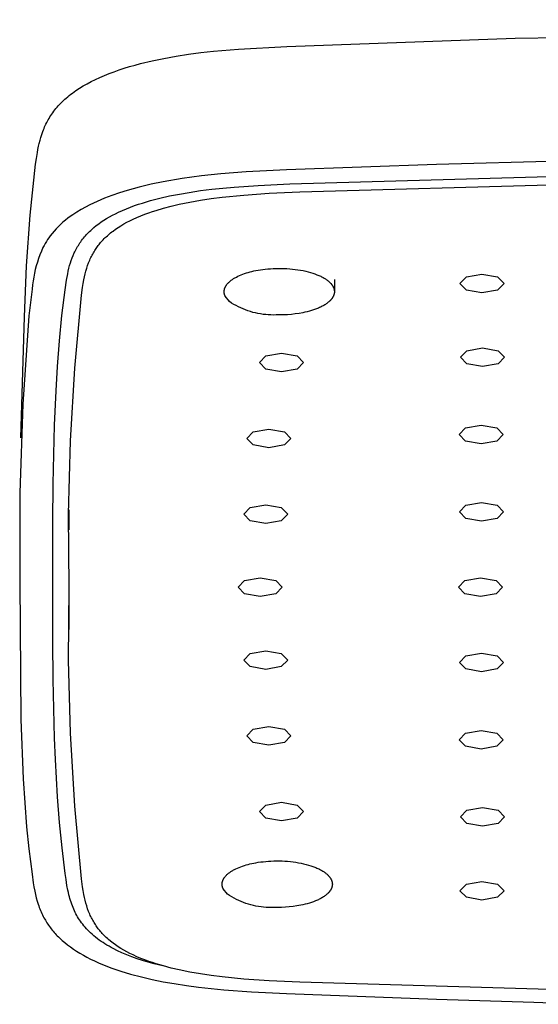
# Model space of a CAD drawing. Units: millimetres. Extents: x -689 to 433, y -1571 to 1616.
# Drawn here: x 160 to 198, y 1437 to 1508 of the extents above; entities that cross this region are included whole.
import ezdxf

# ---------------------------------------------------------------- set-up
doc = ezdxf.new("R2010")
doc.units = ezdxf.units.MM
doc.header["$MEASUREMENT"] = 0
doc.layers.add('Default', color=7, linetype='Continuous', true_color=0x000000)

msp = doc.modelspace()

# ---------------------------------------------------------------- linework, layer by layer
at = {"layer": 'Default', "color": 7, "true_color": 0xffffff}
for p, q in [((196.445, 1506.995), (285.756, 1508.346)), ((179.887, 1506.394), (196.443, 1506.995)), ((196.443, 1506.995), (196.445, 1506.995)), ((172.735, 1505.84), (173.643, 1505.959)), ((173.643, 1505.959), (174.555, 1506.061)), ((174.555, 1506.061), (176.373, 1506.216)), ((176.373, 1506.216), (179.887, 1506.394)), ((168.86, 1505.055), (169.265, 1505.163)), ((169.265, 1505.163), (170.097, 1505.363)), ((170.097, 1505.363), (170.957, 1505.542)), ((170.957, 1505.542), (171.838, 1505.701)), ((171.838, 1505.701), (172.735, 1505.84)), ((166.633, 1504.3), (166.977, 1504.438)), ((166.977, 1504.438), (167.333, 1504.572)), ((167.333, 1504.572), (167.7, 1504.7)), ((167.7, 1504.7), (168.077, 1504.824)), ((168.077, 1504.824), (168.464, 1504.942)), ((168.464, 1504.942), (168.86, 1505.055)), ((165.373, 1503.697), (165.669, 1503.854)), ((165.669, 1503.854), (165.978, 1504.008)), ((165.978, 1504.008), (166.299, 1504.156)), ((166.299, 1504.156), (166.633, 1504.3)), ((164.198, 1502.934), (164.315, 1503.022)), ((164.315, 1503.022), (164.436, 1503.11)), ((164.436, 1503.11), (164.56, 1503.197)), ((164.56, 1503.197), (164.818, 1503.368)), ((164.818, 1503.368), (165.089, 1503.535)), ((165.089, 1503.535), (165.373, 1503.697)), ((163.466, 1502.285), (163.561, 1502.381)), ((163.561, 1502.381), (163.659, 1502.475)), ((163.659, 1502.475), (163.76, 1502.568)), ((163.76, 1502.568), (163.865, 1502.661)), ((163.865, 1502.661), (163.973, 1502.753)), ((163.973, 1502.753), (164.084, 1502.844)), ((164.084, 1502.844), (164.198, 1502.934)), ((162.816, 1501.496), (162.887, 1501.597)), ((162.887, 1501.597), (162.96, 1501.698)), ((162.96, 1501.698), (163.037, 1501.797)), ((163.037, 1501.797), (163.117, 1501.896)), ((163.117, 1501.896), (163.199, 1501.995)), ((163.199, 1501.995), (163.285, 1502.092)), ((163.285, 1502.092), (163.374, 1502.189)), ((163.374, 1502.189), (163.466, 1502.285)), ((162.396, 1500.772), (162.448, 1500.877)), ((162.448, 1500.877), (162.503, 1500.981)), ((162.503, 1500.981), (162.56, 1501.085)), ((162.56, 1501.085), (162.62, 1501.189)), ((162.62, 1501.189), (162.682, 1501.292)), ((162.682, 1501.292), (162.748, 1501.394)), ((162.748, 1501.394), (162.816, 1501.496)), ((162.093, 1500.026), (162.169, 1500.241)), ((162.169, 1500.241), (162.21, 1500.348)), ((162.21, 1500.348), (162.253, 1500.454)), ((162.253, 1500.454), (162.298, 1500.561)), ((162.298, 1500.561), (162.346, 1500.667)), ((162.346, 1500.667), (162.396, 1500.772)), ((161.909, 1499.375), (161.964, 1499.593)), ((161.964, 1499.593), (162.025, 1499.81)), ((162.025, 1499.81), (162.093, 1500.026)), ((161.704, 1498.286), (161.775, 1498.721)), ((161.775, 1498.721), (161.815, 1498.939)), ((161.815, 1498.939), (161.859, 1499.158)), ((161.859, 1499.158), (161.909, 1499.375)), ((231.025, 1498.922), (190.74, 1497.85)), ((161.643, 1497.853), (161.704, 1498.286)), ((161.246, 1494.175), (161.643, 1497.853)), ((176.932, 1497.303), (175.097, 1497.164)), ((178.41, 1497.381), (176.932, 1497.303)), ((179.862, 1497.442), (178.41, 1497.381)), ((190.74, 1497.85), (179.862, 1497.442)), ((180.088, 1496.428), (232.912, 1497.935)), ((180.817, 1495.85), (233.617, 1497.359)), ((170.893, 1496.59), (170.018, 1496.409)), ((172.288, 1496.828), (170.893, 1496.59)), ((173.69, 1497.019), (172.288, 1496.828)), ((175.097, 1497.164), (173.69, 1497.019)), ((168.288, 1495.963), (167.731, 1495.792)), ((169.149, 1496.2), (168.288, 1495.963)), ((170.018, 1496.409), (169.149, 1496.2)), ((172.786, 1495.82), (173.603, 1495.942)), ((173.603, 1495.942), (174.422, 1496.046)), ((174.422, 1496.046), (175.242, 1496.134)), ((175.242, 1496.134), (176.065, 1496.207)), ((176.065, 1496.207), (177.804, 1496.323)), ((177.804, 1496.323), (180.088, 1496.428)), ((166.102, 1495.164), (165.575, 1494.917)), ((166.638, 1495.392), (166.102, 1495.164)), ((167.181, 1495.601), (166.638, 1495.392)), ((167.731, 1495.792), (167.181, 1495.601)), ((169.398, 1495.045), (169.974, 1495.216)), ((169.974, 1495.216), (170.67, 1495.398)), ((170.67, 1495.398), (171.371, 1495.558)), ((171.371, 1495.558), (172.077, 1495.698)), ((172.077, 1495.698), (172.786, 1495.82)), ((172.839, 1495.113), (173.613, 1495.249)), ((173.613, 1495.249), (174.395, 1495.367)), ((174.395, 1495.367), (175.18, 1495.468)), ((175.18, 1495.468), (176.755, 1495.625)), ((176.755, 1495.625), (178.582, 1495.749)), ((178.582, 1495.749), (180.817, 1495.85)), ((164.947, 1494.579), (164.642, 1494.393)), ((165.258, 1494.753), (164.947, 1494.579)), ((165.575, 1494.917), (165.258, 1494.753)), ((167.656, 1494.376), (167.944, 1494.507)), ((167.944, 1494.507), (168.236, 1494.63)), ((168.236, 1494.63), (168.53, 1494.746)), ((168.53, 1494.746), (168.828, 1494.855)), ((168.828, 1494.855), (169.112, 1494.952)), ((169.112, 1494.952), (169.398, 1495.045)), ((170.123, 1494.425), (170.387, 1494.51)), ((170.387, 1494.51), (170.919, 1494.668)), ((170.919, 1494.668), (171.492, 1494.819)), ((171.492, 1494.819), (172.069, 1494.955)), ((172.069, 1494.955), (172.839, 1495.113)), ((160.976, 1490.485), (161.246, 1494.175)), ((163.8, 1493.795), (163.628, 1493.65)), ((163.976, 1493.936), (163.8, 1493.795)), ((164.158, 1494.07), (163.976, 1493.936)), ((164.343, 1494.198), (164.158, 1494.07)), ((164.642, 1494.393), (164.343, 1494.198)), ((166.407, 1493.671), (166.596, 1493.796)), ((166.596, 1493.796), (166.789, 1493.916)), ((166.789, 1493.916), (167.001, 1494.039)), ((167.001, 1494.039), (167.216, 1494.157)), ((167.216, 1494.157), (167.435, 1494.269)), ((167.435, 1494.269), (167.656, 1494.376)), ((168.266, 1493.645), (168.488, 1493.76)), ((168.488, 1493.76), (168.714, 1493.869)), ((168.714, 1493.869), (168.996, 1493.996)), ((168.996, 1493.996), (169.282, 1494.116)), ((169.282, 1494.116), (169.57, 1494.229)), ((169.57, 1494.229), (169.861, 1494.335)), ((169.861, 1494.335), (170.123, 1494.425)), ((162.991, 1493.012), (162.845, 1492.839)), ((163.142, 1493.179), (162.991, 1493.012)), ((163.299, 1493.341), (163.142, 1493.179)), ((163.461, 1493.498), (163.299, 1493.341)), ((163.628, 1493.65), (163.461, 1493.498)), ((165.563, 1492.987), (165.639, 1493.06)), ((165.639, 1493.06), (165.717, 1493.132)), ((165.717, 1493.132), (165.877, 1493.27)), ((165.877, 1493.27), (166.041, 1493.404)), ((166.041, 1493.404), (166.222, 1493.54)), ((166.222, 1493.54), (166.407, 1493.671)), ((167.176, 1492.945), (167.266, 1493.014)), ((167.266, 1493.014), (167.45, 1493.148)), ((167.45, 1493.148), (167.638, 1493.275)), ((167.638, 1493.275), (167.83, 1493.396)), ((167.83, 1493.396), (168.046, 1493.524)), ((168.046, 1493.524), (168.266, 1493.645)), ((162.513, 1492.389), (162.423, 1492.248)), ((162.607, 1492.527), (162.513, 1492.389)), ((162.706, 1492.662), (162.607, 1492.527)), ((162.845, 1492.839), (162.706, 1492.662)), ((164.919, 1492.24), (164.984, 1492.329)), ((164.984, 1492.329), (165.051, 1492.418)), ((165.051, 1492.418), (165.12, 1492.505)), ((165.12, 1492.505), (165.191, 1492.59)), ((165.191, 1492.59), (165.263, 1492.674)), ((165.263, 1492.674), (165.338, 1492.757)), ((165.338, 1492.757), (165.413, 1492.837)), ((165.413, 1492.837), (165.487, 1492.913)), ((165.487, 1492.913), (165.563, 1492.987)), ((166.422, 1492.243), (166.482, 1492.31)), ((166.482, 1492.31), (166.553, 1492.385)), ((166.553, 1492.385), (166.625, 1492.459)), ((166.625, 1492.459), (166.699, 1492.532)), ((166.699, 1492.532), (166.774, 1492.603)), ((166.774, 1492.603), (166.85, 1492.673)), ((166.85, 1492.673), (166.928, 1492.742)), ((166.928, 1492.742), (167.087, 1492.875)), ((167.087, 1492.875), (167.176, 1492.945)), ((162.178, 1491.81), (162.063, 1491.554)), ((162.255, 1491.959), (162.178, 1491.81)), ((162.337, 1492.105), (162.255, 1491.959)), ((162.423, 1492.248), (162.337, 1492.105)), ((164.493, 1491.513), (164.54, 1491.607)), ((164.54, 1491.607), (164.588, 1491.7)), ((164.588, 1491.7), (164.638, 1491.792)), ((164.638, 1491.792), (164.69, 1491.882)), ((164.69, 1491.882), (164.744, 1491.972)), ((164.744, 1491.972), (164.799, 1492.061)), ((164.799, 1492.061), (164.856, 1492.148)), ((164.856, 1492.148), (164.919, 1492.24)), ((165.881, 1491.509), (165.931, 1491.59)), ((165.931, 1491.59), (165.983, 1491.67)), ((165.983, 1491.67), (166.036, 1491.749)), ((166.036, 1491.749), (166.087, 1491.823)), ((166.087, 1491.823), (166.14, 1491.895)), ((166.14, 1491.895), (166.193, 1491.967)), ((166.193, 1491.967), (166.249, 1492.037)), ((166.249, 1492.037), (166.305, 1492.107)), ((166.305, 1492.107), (166.363, 1492.176)), ((166.363, 1492.176), (166.422, 1492.243)), ((161.859, 1491.029), (161.77, 1490.762)), ((161.957, 1491.293), (161.859, 1491.029)), ((162.063, 1491.554), (161.957, 1491.293)), ((164.17, 1490.701), (164.231, 1490.884)), ((164.231, 1490.884), (164.297, 1491.064)), ((164.297, 1491.064), (164.37, 1491.243)), ((164.37, 1491.243), (164.448, 1491.419)), ((164.448, 1491.419), (164.493, 1491.513)), ((165.53, 1490.805), (165.57, 1490.901)), ((165.57, 1490.901), (165.612, 1490.995)), ((165.612, 1490.995), (165.656, 1491.089)), ((165.656, 1491.089), (165.698, 1491.175)), ((165.698, 1491.175), (165.741, 1491.26)), ((165.741, 1491.26), (165.786, 1491.344)), ((165.786, 1491.344), (165.833, 1491.427)), ((165.833, 1491.427), (165.881, 1491.509)), ((160.834, 1486.788), (160.976, 1490.485)), ((161.619, 1490.22), (161.557, 1489.946)), ((161.69, 1490.492), (161.619, 1490.22)), ((161.77, 1490.762), (161.69, 1490.492)), ((164.015, 1490.109), (164.062, 1490.308)), ((164.062, 1490.308), (164.113, 1490.505)), ((164.113, 1490.505), (164.17, 1490.701)), ((165.293, 1490.11), (165.355, 1490.317)), ((165.355, 1490.317), (165.42, 1490.514)), ((165.42, 1490.514), (165.491, 1490.709)), ((165.491, 1490.709), (165.53, 1490.805)), ((177.622, 1490.142), (177.785, 1490.173)), ((177.785, 1490.173), (177.954, 1490.201)), ((177.954, 1490.201), (178.128, 1490.226)), ((178.128, 1490.226), (178.309, 1490.248)), ((178.309, 1490.248), (178.494, 1490.266)), ((178.494, 1490.266), (178.683, 1490.282)), ((178.683, 1490.282), (178.877, 1490.293)), ((178.877, 1490.293), (179.073, 1490.3)), ((179.073, 1490.3), (179.273, 1490.304)), ((179.273, 1490.304), (179.474, 1490.303)), ((179.474, 1490.303), (179.677, 1490.297)), ((179.677, 1490.297), (179.88, 1490.288)), ((179.88, 1490.288), (180.082, 1490.273)), ((180.082, 1490.273), (180.284, 1490.255)), ((180.284, 1490.255), (180.483, 1490.232)), ((180.483, 1490.232), (180.68, 1490.204)), ((180.68, 1490.204), (180.873, 1490.173)), ((180.873, 1490.173), (181.061, 1490.137)), ((161.504, 1489.67), (161.46, 1489.392)), ((161.557, 1489.946), (161.504, 1489.67)), ((163.787, 1488.739), (163.892, 1489.449)), ((163.892, 1489.449), (163.974, 1489.909)), ((163.974, 1489.909), (164.015, 1490.109)), ((165.092, 1489.199), (165.145, 1489.48)), ((165.145, 1489.48), (165.189, 1489.691)), ((165.189, 1489.691), (165.238, 1489.901)), ((165.238, 1489.901), (165.293, 1490.11)), ((175.793, 1489.404), (175.834, 1489.436)), ((175.834, 1489.436), (175.877, 1489.467)), ((175.877, 1489.467), (175.921, 1489.499)), ((175.921, 1489.499), (175.967, 1489.529)), ((175.967, 1489.529), (176.015, 1489.56)), ((176.015, 1489.56), (176.064, 1489.59)), ((176.064, 1489.59), (176.114, 1489.619)), ((176.114, 1489.619), (176.166, 1489.648)), ((176.166, 1489.648), (176.219, 1489.676)), ((176.219, 1489.676), (176.328, 1489.731)), ((176.328, 1489.731), (176.443, 1489.784)), ((176.443, 1489.784), (176.562, 1489.834)), ((176.562, 1489.834), (176.685, 1489.882)), ((176.685, 1489.882), (176.811, 1489.927)), ((176.811, 1489.927), (176.941, 1489.97)), ((176.941, 1489.97), (177.074, 1490.009)), ((177.074, 1490.009), (177.208, 1490.047)), ((177.208, 1490.047), (177.345, 1490.081)), ((177.345, 1490.081), (177.483, 1490.113)), ((177.483, 1490.113), (177.622, 1490.142)), ((181.061, 1490.137), (181.245, 1490.097)), ((181.245, 1490.097), (181.422, 1490.053)), ((181.422, 1490.053), (181.594, 1490.006)), ((181.594, 1490.006), (181.758, 1489.956)), ((181.758, 1489.956), (181.915, 1489.903)), ((181.915, 1489.903), (182.064, 1489.846)), ((182.064, 1489.846), (182.135, 1489.817)), ((182.135, 1489.817), (182.205, 1489.788)), ((182.205, 1489.788), (182.272, 1489.758)), ((182.272, 1489.758), (182.337, 1489.727)), ((182.337, 1489.727), (182.4, 1489.696)), ((182.4, 1489.696), (182.46, 1489.664)), ((182.46, 1489.664), (182.519, 1489.633)), ((182.519, 1489.633), (182.575, 1489.6)), ((182.575, 1489.6), (182.629, 1489.568)), ((182.629, 1489.568), (182.681, 1489.535)), ((182.681, 1489.535), (182.731, 1489.502)), ((182.731, 1489.502), (182.778, 1489.469)), ((182.778, 1489.469), (182.823, 1489.435)), ((182.823, 1489.435), (182.866, 1489.401)), ((183.328, 1489.5), (183.328, 1488.636)), ((192.441, 1489.21), (192.91, 1489.689)), ((192.91, 1489.689), (194.041, 1489.887)), ((194.041, 1489.887), (195.173, 1489.689)), ((195.173, 1489.689), (195.641, 1489.21)), ((161.381, 1488.797), (161.146, 1486.867)), ((161.426, 1489.113), (161.381, 1488.797)), ((161.46, 1489.392), (161.426, 1489.113)), ((163.558, 1486.889), (163.787, 1488.739)), ((164.963, 1488.351), (165.045, 1488.917)), ((165.045, 1488.917), (165.092, 1489.199)), ((175.336, 1488.716), (175.339, 1488.733)), ((175.339, 1488.733), (175.342, 1488.751)), ((175.342, 1488.751), (175.345, 1488.768)), ((175.345, 1488.768), (175.349, 1488.786)), ((175.349, 1488.786), (175.354, 1488.803)), ((175.354, 1488.803), (175.359, 1488.821)), ((175.359, 1488.821), (175.364, 1488.838)), ((175.364, 1488.838), (175.37, 1488.856)), ((175.37, 1488.856), (175.376, 1488.874)), ((175.376, 1488.874), (175.383, 1488.891)), ((175.383, 1488.891), (175.39, 1488.909)), ((175.39, 1488.909), (175.398, 1488.926)), ((175.398, 1488.926), (175.406, 1488.944)), ((175.406, 1488.944), (175.414, 1488.961)), ((175.414, 1488.961), (175.423, 1488.979)), ((175.423, 1488.979), (175.433, 1488.996)), ((175.433, 1488.996), (175.443, 1489.014)), ((175.443, 1489.014), (175.453, 1489.031)), ((175.453, 1489.031), (175.464, 1489.049)), ((175.464, 1489.049), (175.475, 1489.066)), ((175.475, 1489.066), (175.487, 1489.084)), ((175.487, 1489.084), (175.499, 1489.101)), ((175.499, 1489.101), (175.512, 1489.118)), ((175.512, 1489.118), (175.525, 1489.136)), ((175.525, 1489.136), (175.552, 1489.17)), ((175.552, 1489.17), (175.581, 1489.204)), ((175.581, 1489.204), (175.612, 1489.238)), ((175.612, 1489.238), (175.645, 1489.272)), ((175.645, 1489.272), (175.68, 1489.305)), ((175.68, 1489.305), (175.716, 1489.338)), ((175.716, 1489.338), (175.754, 1489.371)), ((175.754, 1489.371), (175.793, 1489.404)), ((182.866, 1489.401), (182.907, 1489.368)), ((182.907, 1489.368), (182.946, 1489.334)), ((182.946, 1489.334), (182.983, 1489.3)), ((182.983, 1489.3), (183.019, 1489.265)), ((183.019, 1489.265), (183.052, 1489.23)), ((183.052, 1489.23), (183.085, 1489.194)), ((183.085, 1489.194), (183.1, 1489.175)), ((183.1, 1489.175), (183.115, 1489.157)), ((183.115, 1489.157), (183.13, 1489.138)), ((183.13, 1489.138), (183.144, 1489.12)), ((183.144, 1489.12), (183.158, 1489.101)), ((183.158, 1489.101), (183.171, 1489.082)), ((183.171, 1489.082), (183.184, 1489.063)), ((183.184, 1489.063), (183.196, 1489.044)), ((183.196, 1489.044), (183.208, 1489.024)), ((183.208, 1489.024), (183.219, 1489.005)), ((183.219, 1489.005), (183.23, 1488.985)), ((183.23, 1488.985), (183.24, 1488.965)), ((183.24, 1488.965), (183.25, 1488.945)), ((183.25, 1488.945), (183.259, 1488.925)), ((183.259, 1488.925), (183.268, 1488.905)), ((183.268, 1488.905), (183.276, 1488.885)), ((183.276, 1488.885), (183.283, 1488.865)), ((183.283, 1488.865), (183.29, 1488.845)), ((183.29, 1488.845), (183.297, 1488.824)), ((183.297, 1488.824), (183.303, 1488.803)), ((183.303, 1488.803), (183.308, 1488.783)), ((183.308, 1488.783), (183.313, 1488.762)), ((183.313, 1488.762), (183.317, 1488.741)), ((183.317, 1488.741), (183.32, 1488.72)), ((183.32, 1488.72), (183.323, 1488.699)), ((192.91, 1488.732), (192.441, 1489.21)), ((194.041, 1488.533), (192.91, 1488.732)), ((195.173, 1488.732), (194.041, 1488.533)), ((195.641, 1489.21), (195.173, 1488.732)), ((164.48, 1483.072), (164.963, 1488.351)), ((175.328, 1488.611), (175.329, 1488.629)), ((175.329, 1488.594), (175.328, 1488.611)), ((175.329, 1488.646), (175.33, 1488.663)), ((175.329, 1488.629), (175.329, 1488.646)), ((175.329, 1488.577), (175.329, 1488.594)), ((175.33, 1488.56), (175.329, 1488.577)), ((175.33, 1488.663), (175.332, 1488.681)), ((175.332, 1488.542), (175.33, 1488.56)), ((175.332, 1488.681), (175.333, 1488.698)), ((175.334, 1488.525), (175.332, 1488.542)), ((175.333, 1488.698), (175.336, 1488.716)), ((175.336, 1488.508), (175.334, 1488.525)), ((175.339, 1488.491), (175.336, 1488.508)), ((175.342, 1488.475), (175.339, 1488.491)), ((175.345, 1488.458), (175.342, 1488.475)), ((175.349, 1488.441), (175.345, 1488.458)), ((175.353, 1488.424), (175.349, 1488.441)), ((175.358, 1488.408), (175.353, 1488.424)), ((175.363, 1488.391), (175.358, 1488.408)), ((175.368, 1488.375), (175.363, 1488.391)), ((175.374, 1488.358), (175.368, 1488.375)), ((175.38, 1488.342), (175.374, 1488.358)), ((175.386, 1488.326), (175.38, 1488.342)), ((175.393, 1488.309), (175.386, 1488.326)), ((175.4, 1488.293), (175.393, 1488.309)), ((175.408, 1488.277), (175.4, 1488.293)), ((175.711, 1487.891), (175.408, 1488.277)), ((183.075, 1488.02), (183.057, 1488)), ((183.093, 1488.041), (183.075, 1488.02)), ((183.11, 1488.062), (183.093, 1488.041)), ((183.127, 1488.082), (183.11, 1488.062)), ((183.143, 1488.103), (183.127, 1488.082)), ((183.158, 1488.124), (183.143, 1488.103)), ((183.173, 1488.145), (183.158, 1488.124)), ((183.187, 1488.166), (183.173, 1488.145)), ((183.2, 1488.187), (183.187, 1488.166)), ((183.213, 1488.208), (183.2, 1488.187)), ((183.225, 1488.23), (183.213, 1488.208)), ((183.236, 1488.251), (183.225, 1488.23)), ((183.247, 1488.272), (183.236, 1488.251)), ((183.257, 1488.294), (183.247, 1488.272)), ((183.266, 1488.315), (183.257, 1488.294)), ((183.275, 1488.336), (183.266, 1488.315)), ((183.283, 1488.358), (183.275, 1488.336)), ((183.29, 1488.379), (183.283, 1488.358)), ((183.297, 1488.401), (183.29, 1488.379)), ((183.303, 1488.422), (183.297, 1488.401)), ((183.308, 1488.444), (183.303, 1488.422)), ((183.313, 1488.465), (183.308, 1488.444)), ((183.317, 1488.487), (183.313, 1488.465)), ((183.321, 1488.508), (183.317, 1488.487)), ((183.324, 1488.529), (183.321, 1488.508)), ((183.323, 1488.699), (183.325, 1488.678)), ((183.326, 1488.551), (183.324, 1488.529)), ((183.325, 1488.678), (183.327, 1488.657)), ((183.327, 1488.572), (183.326, 1488.551)), ((183.327, 1488.657), (183.328, 1488.636)), ((183.328, 1488.593), (183.327, 1488.572)), ((183.328, 1488.636), (183.328, 1488.615)), ((183.328, 1488.615), (183.328, 1488.593)), ((175.868, 1487.788), (175.711, 1487.891)), ((176.029, 1487.691), (175.868, 1487.788)), ((176.193, 1487.598), (176.029, 1487.691)), ((176.36, 1487.512), (176.193, 1487.598)), ((176.53, 1487.431), (176.36, 1487.512)), ((176.703, 1487.356), (176.53, 1487.431)), ((176.878, 1487.286), (176.703, 1487.356)), ((181.964, 1487.34), (181.816, 1487.288)), ((182.108, 1487.396), (181.964, 1487.34)), ((182.178, 1487.426), (182.108, 1487.396)), ((182.247, 1487.456), (182.178, 1487.426)), ((182.314, 1487.487), (182.247, 1487.456)), ((182.379, 1487.519), (182.314, 1487.487)), ((182.444, 1487.551), (182.379, 1487.519)), ((182.506, 1487.585), (182.444, 1487.551)), ((182.566, 1487.619), (182.506, 1487.585)), ((182.625, 1487.654), (182.566, 1487.619)), ((182.682, 1487.69), (182.625, 1487.654)), ((182.736, 1487.727), (182.682, 1487.69)), ((182.789, 1487.764), (182.736, 1487.727)), ((182.839, 1487.802), (182.789, 1487.764)), ((182.888, 1487.841), (182.839, 1487.802)), ((182.933, 1487.88), (182.888, 1487.841)), ((182.977, 1487.919), (182.933, 1487.88)), ((182.998, 1487.939), (182.977, 1487.919)), ((183.018, 1487.959), (182.998, 1487.939)), ((183.038, 1487.98), (183.018, 1487.959)), ((183.057, 1488), (183.038, 1487.98)), ((160.58, 1478.007), (160.834, 1486.788)), ((161.146, 1486.867), (160.704, 1480.444)), ((163.375, 1485.035), (163.558, 1486.889)), ((177.055, 1487.222), (176.878, 1487.286)), ((177.234, 1487.165), (177.055, 1487.222)), ((177.415, 1487.113), (177.234, 1487.165)), ((177.597, 1487.067), (177.415, 1487.113)), ((177.781, 1487.028), (177.597, 1487.067)), ((177.966, 1486.994), (177.781, 1487.028)), ((178.153, 1486.967), (177.966, 1486.994)), ((178.34, 1486.946), (178.153, 1486.967)), ((178.527, 1486.931), (178.34, 1486.946)), ((178.715, 1486.922), (178.527, 1486.931)), ((178.903, 1486.92), (178.715, 1486.922)), ((179.092, 1486.924), (178.903, 1486.92)), ((179.371, 1486.921), (179.092, 1486.924)), ((179.65, 1486.926), (179.371, 1486.921)), ((179.928, 1486.94), (179.65, 1486.926)), ((180.207, 1486.963), (179.928, 1486.94)), ((180.484, 1486.994), (180.207, 1486.963)), ((180.76, 1487.034), (180.484, 1486.994)), ((181.035, 1487.083), (180.76, 1487.034)), ((181.194, 1487.116), (181.035, 1487.083)), ((181.353, 1487.154), (181.194, 1487.116)), ((181.51, 1487.195), (181.353, 1487.154)), ((181.665, 1487.24), (181.51, 1487.195)), ((181.816, 1487.288), (181.665, 1487.24)), ((163.237, 1483.176), (163.375, 1485.035)), ((192.946, 1484.329), (194.078, 1484.527)), ((194.078, 1484.527), (195.209, 1484.329)), ((177.884, 1483.474), (178.353, 1483.952)), ((178.353, 1483.952), (179.484, 1484.151)), ((179.484, 1484.151), (180.616, 1483.952)), ((180.616, 1483.952), (181.084, 1483.474)), ((192.478, 1483.85), (192.946, 1484.329)), ((192.946, 1483.371), (192.478, 1483.85)), ((195.209, 1484.329), (195.678, 1483.85)), ((195.678, 1483.85), (195.209, 1483.371)), ((163.132, 1481.422), (163.237, 1483.176)), ((164.172, 1477.78), (164.48, 1483.072)), ((178.353, 1482.995), (177.884, 1483.474)), ((181.084, 1483.474), (180.616, 1482.995)), ((194.078, 1483.173), (192.946, 1483.371)), ((195.209, 1483.371), (194.078, 1483.173)), ((179.484, 1482.797), (178.353, 1482.995)), ((180.616, 1482.995), (179.484, 1482.797)), ((163.02, 1478.92), (163.132, 1481.422)), ((160.704, 1480.444), (160.487, 1474.009)), ((162.918, 1474.675), (163.02, 1478.92)), ((192.379, 1478.251), (192.847, 1478.73)), ((192.847, 1478.73), (193.979, 1478.928)), ((193.979, 1478.928), (195.11, 1478.73)), ((195.11, 1478.73), (195.579, 1478.251)), ((176.967, 1477.97), (177.436, 1478.449)), ((177.436, 1478.449), (178.567, 1478.647)), ((178.567, 1478.647), (179.698, 1478.449)), ((179.698, 1478.449), (180.167, 1477.97)), ((192.847, 1477.772), (192.379, 1478.251)), ((195.579, 1478.251), (195.11, 1477.772)), ((164.039, 1472.481), (164.172, 1477.78)), ((177.436, 1477.492), (176.967, 1477.97)), ((178.567, 1477.293), (177.436, 1477.492)), ((179.698, 1477.492), (178.567, 1477.293)), ((180.167, 1477.97), (179.698, 1477.492)), ((193.979, 1477.574), (192.847, 1477.772)), ((195.11, 1477.772), (193.979, 1477.574)), ((162.896, 1471.895), (162.918, 1474.675)), ((160.487, 1474.009), (160.494, 1467.571)), ((177.212, 1472.951), (178.344, 1473.15)), ((178.344, 1473.15), (179.475, 1472.951)), ((192.405, 1472.642), (192.874, 1473.121)), ((192.874, 1473.121), (194.005, 1473.32)), ((194.005, 1473.32), (195.137, 1473.121)), ((195.137, 1473.121), (195.605, 1472.642)), ((164.081, 1467.18), (164.039, 1472.481)), ((164.072, 1471.322), (164.072, 1472.786)), ((176.744, 1472.473), (177.212, 1472.951)), ((177.212, 1471.994), (176.744, 1472.473)), ((179.475, 1472.951), (179.944, 1472.473)), ((179.944, 1472.473), (179.475, 1471.994)), ((192.874, 1472.164), (192.405, 1472.642)), ((195.605, 1472.642), (195.137, 1472.164)), ((162.9, 1469.014), (162.896, 1471.895)), ((178.344, 1471.796), (177.212, 1471.994)), ((179.475, 1471.994), (178.344, 1471.796)), ((194.005, 1471.965), (192.874, 1472.164)), ((195.137, 1472.164), (194.005, 1471.965)), ((162.9, 1466.127), (162.9, 1469.014)), ((164.072, 1465.622), (164.079, 1468.192)), ((160.494, 1467.571), (160.567, 1457.58)), ((176.337, 1467.18), (176.806, 1467.659)), ((176.806, 1467.659), (177.937, 1467.857)), ((177.937, 1467.857), (179.069, 1467.659)), ((179.069, 1467.659), (179.537, 1467.18)), ((192.337, 1467.18), (192.806, 1467.659)), ((192.806, 1467.659), (193.937, 1467.857)), ((193.937, 1467.857), (195.069, 1467.659)), ((195.069, 1467.659), (195.537, 1467.18)), ((164.039, 1461.88), (164.081, 1467.18)), ((176.806, 1466.702), (176.337, 1467.18)), ((177.937, 1466.503), (176.806, 1466.702)), ((179.069, 1466.702), (177.937, 1466.503)), ((179.537, 1467.18), (179.069, 1466.702)), ((192.806, 1466.702), (192.337, 1467.18)), ((193.937, 1466.503), (192.806, 1466.702)), ((195.069, 1466.702), (193.937, 1466.503)), ((195.537, 1467.18), (195.069, 1466.702)), ((162.896, 1463.247), (162.9, 1466.127)), ((164.072, 1464.104), (164.072, 1465.622)), ((162.918, 1460.467), (162.896, 1463.247)), ((176.744, 1461.888), (177.212, 1462.367)), ((177.212, 1462.367), (178.344, 1462.565)), ((178.344, 1462.565), (179.475, 1462.367)), ((179.475, 1462.367), (179.944, 1461.888)), ((192.874, 1462.197), (194.005, 1462.395)), ((194.005, 1462.395), (195.137, 1462.197)), ((164.172, 1456.58), (164.039, 1461.88)), ((177.212, 1461.41), (176.744, 1461.888)), ((179.944, 1461.888), (179.475, 1461.41)), ((192.405, 1461.718), (192.874, 1462.197)), ((192.874, 1461.24), (192.405, 1461.718)), ((195.137, 1462.197), (195.605, 1461.718)), ((195.605, 1461.718), (195.137, 1461.24)), ((178.344, 1461.211), (177.212, 1461.41)), ((179.475, 1461.41), (178.344, 1461.211)), ((194.005, 1461.041), (192.874, 1461.24)), ((195.137, 1461.24), (194.005, 1461.041)), ((163.02, 1456.221), (162.918, 1460.467)), ((160.567, 1457.58), (160.746, 1453.259)), ((164.48, 1451.288), (164.172, 1456.58)), ((176.967, 1456.391), (177.436, 1456.869)), ((177.436, 1456.869), (178.567, 1457.068)), ((178.567, 1457.068), (179.698, 1456.869)), ((179.698, 1456.869), (180.167, 1456.391)), ((192.379, 1456.11), (192.847, 1456.588)), ((192.847, 1456.588), (193.979, 1456.787)), ((193.979, 1456.787), (195.11, 1456.588)), ((195.11, 1456.588), (195.579, 1456.11)), ((163.084, 1454.68), (163.02, 1456.221)), ((177.436, 1455.912), (176.967, 1456.391)), ((178.567, 1455.714), (177.436, 1455.912)), ((179.698, 1455.912), (178.567, 1455.714)), ((180.167, 1456.391), (179.698, 1455.912)), ((192.847, 1455.631), (192.379, 1456.11)), ((195.579, 1456.11), (195.11, 1455.631)), ((193.979, 1455.433), (192.847, 1455.631)), ((195.11, 1455.631), (193.979, 1455.433)), ((163.237, 1451.965), (163.084, 1454.68)), ((160.746, 1453.259), (160.981, 1449.783)), ((163.377, 1450.107), (163.237, 1451.965)), ((164.963, 1446.01), (164.48, 1451.288)), ((177.884, 1450.887), (178.353, 1451.366)), ((178.353, 1450.408), (177.884, 1450.887)), ((178.353, 1451.366), (179.484, 1451.564)), ((179.484, 1451.564), (180.616, 1451.366)), ((180.616, 1451.366), (181.084, 1450.887)), ((181.084, 1450.887), (180.616, 1450.408)), ((192.478, 1450.511), (192.946, 1450.99)), ((192.946, 1450.99), (194.078, 1451.188)), ((194.078, 1451.188), (195.209, 1450.99)), ((195.209, 1450.99), (195.678, 1450.511)), ((179.484, 1450.21), (178.353, 1450.408)), ((180.616, 1450.408), (179.484, 1450.21)), ((192.946, 1450.032), (192.478, 1450.511)), ((195.678, 1450.511), (195.209, 1450.032)), ((160.981, 1449.783), (161.144, 1448.195)), ((163.56, 1448.253), (163.377, 1450.107)), ((194.078, 1449.834), (192.946, 1450.032)), ((195.209, 1450.032), (194.078, 1449.834)), ((161.144, 1448.195), (161.381, 1446.344)), ((163.787, 1446.403), (163.56, 1448.253)), ((178.344, 1447.277), (178.534, 1447.292)), ((178.534, 1447.292), (178.727, 1447.303)), ((178.727, 1447.303), (178.924, 1447.311)), ((178.924, 1447.311), (179.123, 1447.314)), ((179.123, 1447.314), (179.325, 1447.313)), ((179.325, 1447.313), (179.527, 1447.308)), ((179.527, 1447.308), (179.73, 1447.298)), ((179.73, 1447.298), (179.933, 1447.284)), ((175.818, 1446.54), (175.865, 1446.57)), ((175.865, 1446.57), (175.914, 1446.6)), ((175.914, 1446.6), (175.964, 1446.63)), ((175.964, 1446.63), (176.016, 1446.658)), ((176.016, 1446.658), (176.069, 1446.687)), ((176.069, 1446.687), (176.179, 1446.742)), ((176.179, 1446.742), (176.294, 1446.794)), ((176.294, 1446.794), (176.413, 1446.845)), ((176.413, 1446.845), (176.536, 1446.892)), ((176.536, 1446.892), (176.662, 1446.938)), ((176.662, 1446.938), (176.792, 1446.98)), ((176.792, 1446.98), (176.924, 1447.02)), ((176.924, 1447.02), (177.059, 1447.057)), ((177.059, 1447.057), (177.195, 1447.092)), ((177.195, 1447.092), (177.333, 1447.123)), ((177.333, 1447.123), (177.472, 1447.153)), ((177.472, 1447.153), (177.635, 1447.183)), ((177.635, 1447.183), (177.804, 1447.211)), ((177.804, 1447.211), (177.979, 1447.236)), ((177.979, 1447.236), (178.159, 1447.258)), ((178.159, 1447.258), (178.344, 1447.277)), ((179.933, 1447.284), (180.134, 1447.265)), ((180.134, 1447.265), (180.334, 1447.242)), ((180.334, 1447.242), (180.53, 1447.215)), ((180.53, 1447.215), (180.723, 1447.183)), ((180.723, 1447.183), (180.912, 1447.147)), ((180.912, 1447.147), (181.095, 1447.108)), ((181.095, 1447.108), (181.273, 1447.064)), ((181.273, 1447.064), (181.444, 1447.017)), ((181.444, 1447.017), (181.609, 1446.966)), ((181.609, 1446.966), (181.766, 1446.913)), ((181.766, 1446.913), (181.914, 1446.857)), ((181.914, 1446.857), (181.986, 1446.828)), ((181.986, 1446.828), (182.055, 1446.798)), ((182.055, 1446.798), (182.122, 1446.768)), ((182.122, 1446.768), (182.187, 1446.738)), ((182.187, 1446.738), (182.25, 1446.706)), ((182.25, 1446.706), (182.311, 1446.675)), ((182.311, 1446.675), (182.369, 1446.643)), ((182.369, 1446.643), (182.426, 1446.611)), ((182.426, 1446.611), (182.48, 1446.578)), ((182.48, 1446.578), (182.532, 1446.545)), ((161.381, 1446.344), (161.472, 1445.728)), ((163.849, 1445.967), (163.787, 1446.403)), ((163.92, 1445.532), (163.849, 1445.967)), ((165.045, 1445.444), (164.963, 1446.01)), ((175.215, 1445.849), (175.221, 1445.866)), ((175.221, 1445.866), (175.227, 1445.884)), ((175.227, 1445.884), (175.234, 1445.902)), ((175.234, 1445.902), (175.241, 1445.919)), ((175.241, 1445.919), (175.248, 1445.937)), ((175.248, 1445.937), (175.257, 1445.954)), ((175.257, 1445.954), (175.265, 1445.972)), ((175.265, 1445.972), (175.274, 1445.99)), ((175.274, 1445.99), (175.283, 1446.007)), ((175.283, 1446.007), (175.293, 1446.025)), ((175.293, 1446.025), (175.304, 1446.042)), ((175.304, 1446.042), (175.314, 1446.059)), ((175.314, 1446.059), (175.326, 1446.077)), ((175.326, 1446.077), (175.337, 1446.094)), ((175.337, 1446.094), (175.35, 1446.112)), ((175.35, 1446.112), (175.362, 1446.129)), ((175.362, 1446.129), (175.375, 1446.146)), ((175.375, 1446.146), (175.403, 1446.181)), ((175.403, 1446.181), (175.432, 1446.215)), ((175.432, 1446.215), (175.463, 1446.249)), ((175.463, 1446.249), (175.496, 1446.283)), ((175.496, 1446.283), (175.53, 1446.316)), ((175.53, 1446.316), (175.566, 1446.349)), ((175.566, 1446.349), (175.604, 1446.382)), ((175.604, 1446.382), (175.644, 1446.414)), ((175.644, 1446.414), (175.685, 1446.446)), ((175.685, 1446.446), (175.728, 1446.478)), ((175.728, 1446.478), (175.772, 1446.509)), ((175.772, 1446.509), (175.818, 1446.54)), ((182.532, 1446.545), (182.581, 1446.512)), ((182.581, 1446.512), (182.629, 1446.479)), ((182.629, 1446.479), (182.674, 1446.446)), ((182.674, 1446.446), (182.717, 1446.412)), ((182.717, 1446.412), (182.758, 1446.378)), ((182.758, 1446.378), (182.797, 1446.345)), ((182.797, 1446.345), (182.834, 1446.31)), ((182.834, 1446.31), (182.869, 1446.276)), ((182.869, 1446.276), (182.903, 1446.24)), ((182.903, 1446.24), (182.935, 1446.204)), ((182.935, 1446.204), (182.951, 1446.186)), ((182.951, 1446.186), (182.966, 1446.168)), ((182.966, 1446.168), (182.981, 1446.149)), ((182.981, 1446.149), (182.995, 1446.13)), ((182.995, 1446.13), (183.008, 1446.111)), ((183.008, 1446.111), (183.022, 1446.092)), ((183.022, 1446.092), (183.034, 1446.073)), ((183.034, 1446.073), (183.047, 1446.054)), ((183.047, 1446.054), (183.059, 1446.035)), ((183.059, 1446.035), (183.07, 1446.015)), ((183.07, 1446.015), (183.081, 1445.996)), ((183.081, 1445.996), (183.091, 1445.976)), ((183.091, 1445.976), (183.101, 1445.956)), ((183.101, 1445.956), (183.11, 1445.936)), ((183.11, 1445.936), (183.118, 1445.916)), ((183.118, 1445.916), (183.127, 1445.896)), ((183.127, 1445.896), (183.134, 1445.875)), ((183.134, 1445.875), (183.141, 1445.855)), ((161.472, 1445.728), (161.524, 1445.421)), ((161.524, 1445.421), (161.583, 1445.116)), ((163.986, 1445.188), (163.92, 1445.532)), ((164.023, 1445.016), (163.986, 1445.188)), ((165.092, 1445.162), (165.045, 1445.444)), ((165.145, 1444.881), (165.092, 1445.162)), ((175.179, 1445.639), (175.18, 1445.656)), ((175.179, 1445.622), (175.179, 1445.639)), ((175.179, 1445.605), (175.179, 1445.622)), ((175.18, 1445.587), (175.179, 1445.605)), ((175.18, 1445.656), (175.181, 1445.674)), ((175.181, 1445.57), (175.18, 1445.587)), ((175.181, 1445.674), (175.182, 1445.691)), ((175.182, 1445.553), (175.181, 1445.57)), ((175.182, 1445.691), (175.184, 1445.709)), ((175.184, 1445.536), (175.182, 1445.553)), ((175.184, 1445.709), (175.186, 1445.726)), ((175.187, 1445.519), (175.184, 1445.536)), ((175.186, 1445.726), (175.189, 1445.744)), ((175.189, 1445.502), (175.187, 1445.519)), ((175.189, 1445.744), (175.192, 1445.761)), ((175.192, 1445.485), (175.189, 1445.502)), ((175.192, 1445.761), (175.196, 1445.779)), ((175.196, 1445.468), (175.192, 1445.485)), ((175.196, 1445.779), (175.2, 1445.796)), ((175.2, 1445.452), (175.196, 1445.468)), ((175.2, 1445.796), (175.204, 1445.814)), ((175.204, 1445.435), (175.2, 1445.452)), ((175.204, 1445.814), (175.209, 1445.831)), ((175.208, 1445.418), (175.204, 1445.435)), ((175.213, 1445.402), (175.208, 1445.418)), ((175.209, 1445.831), (175.215, 1445.849)), ((175.219, 1445.385), (175.213, 1445.402)), ((175.224, 1445.369), (175.219, 1445.385)), ((175.23, 1445.352), (175.224, 1445.369)), ((175.237, 1445.336), (175.23, 1445.352)), ((175.244, 1445.32), (175.237, 1445.336)), ((175.251, 1445.304), (175.244, 1445.32)), ((175.258, 1445.288), (175.251, 1445.304)), ((175.561, 1444.901), (175.258, 1445.288)), ((183.023, 1445.156), (183.009, 1445.135)), ((183.037, 1445.177), (183.023, 1445.156)), ((183.051, 1445.198), (183.037, 1445.177)), ((183.063, 1445.219), (183.051, 1445.198)), ((183.075, 1445.24), (183.063, 1445.219)), ((183.087, 1445.261), (183.075, 1445.24)), ((183.097, 1445.283), (183.087, 1445.261)), ((183.107, 1445.304), (183.097, 1445.283)), ((183.117, 1445.326), (183.107, 1445.304)), ((183.125, 1445.347), (183.117, 1445.326)), ((183.133, 1445.368), (183.125, 1445.347)), ((183.141, 1445.39), (183.133, 1445.368)), ((183.141, 1445.855), (183.148, 1445.835)), ((183.148, 1445.411), (183.141, 1445.39)), ((183.148, 1445.835), (183.153, 1445.814)), ((183.154, 1445.433), (183.148, 1445.411)), ((183.153, 1445.814), (183.159, 1445.793)), ((183.159, 1445.454), (183.154, 1445.433)), ((183.159, 1445.793), (183.163, 1445.773)), ((183.164, 1445.476), (183.159, 1445.454)), ((183.163, 1445.773), (183.167, 1445.752)), ((183.168, 1445.497), (183.164, 1445.476)), ((183.167, 1445.752), (183.171, 1445.731)), ((183.171, 1445.519), (183.168, 1445.497)), ((183.171, 1445.731), (183.174, 1445.71)), ((183.174, 1445.54), (183.171, 1445.519)), ((183.174, 1445.71), (183.176, 1445.689)), ((183.176, 1445.561), (183.174, 1445.54)), ((183.176, 1445.689), (183.178, 1445.668)), ((183.178, 1445.583), (183.176, 1445.561)), ((183.178, 1445.668), (183.179, 1445.646)), ((183.179, 1445.604), (183.178, 1445.583)), ((183.179, 1445.646), (183.179, 1445.625)), ((183.179, 1445.625), (183.179, 1445.604)), ((192.441, 1445.151), (192.91, 1445.629)), ((192.91, 1444.672), (192.441, 1445.151)), ((192.91, 1445.629), (194.041, 1445.828)), ((194.041, 1445.828), (195.173, 1445.629)), ((195.173, 1445.629), (195.641, 1445.151)), ((195.641, 1445.151), (195.173, 1444.672)), ((161.583, 1445.116), (161.636, 1444.877)), ((161.636, 1444.877), (161.694, 1444.64)), ((161.694, 1444.64), (161.759, 1444.404)), ((164.064, 1444.846), (164.023, 1445.016)), ((164.098, 1444.712), (164.064, 1444.846)), ((164.135, 1444.579), (164.098, 1444.712)), ((164.175, 1444.447), (164.135, 1444.579)), ((164.216, 1444.316), (164.175, 1444.447)), ((165.189, 1444.67), (165.145, 1444.881)), ((165.238, 1444.46), (165.189, 1444.67)), ((165.293, 1444.251), (165.238, 1444.46)), ((175.719, 1444.799), (175.561, 1444.901)), ((175.88, 1444.701), (175.719, 1444.799)), ((176.044, 1444.609), (175.88, 1444.701)), ((176.211, 1444.522), (176.044, 1444.609)), ((176.381, 1444.441), (176.211, 1444.522)), ((176.553, 1444.366), (176.381, 1444.441)), ((182.029, 1444.436), (181.959, 1444.407)), ((182.097, 1444.466), (182.029, 1444.436)), ((182.164, 1444.497), (182.097, 1444.466)), ((182.23, 1444.529), (182.164, 1444.497)), ((182.294, 1444.562), (182.23, 1444.529)), ((182.356, 1444.596), (182.294, 1444.562)), ((182.417, 1444.63), (182.356, 1444.596)), ((182.476, 1444.665), (182.417, 1444.63)), ((182.532, 1444.701), (182.476, 1444.665)), ((182.587, 1444.737), (182.532, 1444.701)), ((182.64, 1444.775), (182.587, 1444.737)), ((182.69, 1444.813), (182.64, 1444.775)), ((182.738, 1444.851), (182.69, 1444.813)), ((182.784, 1444.89), (182.738, 1444.851)), ((182.828, 1444.93), (182.784, 1444.89)), ((182.848, 1444.95), (182.828, 1444.93)), ((182.869, 1444.97), (182.848, 1444.95)), ((182.888, 1444.99), (182.869, 1444.97)), ((182.908, 1445.011), (182.888, 1444.99)), ((182.926, 1445.031), (182.908, 1445.011)), ((182.944, 1445.052), (182.926, 1445.031)), ((182.961, 1445.072), (182.944, 1445.052)), ((182.977, 1445.093), (182.961, 1445.072)), ((182.993, 1445.114), (182.977, 1445.093)), ((183.009, 1445.135), (182.993, 1445.114)), ((194.041, 1444.474), (192.91, 1444.672)), ((195.173, 1444.672), (194.041, 1444.474)), ((161.759, 1444.404), (161.831, 1444.171)), ((161.831, 1444.171), (161.87, 1444.057)), ((161.87, 1444.057), (161.911, 1443.944)), ((161.911, 1443.944), (161.954, 1443.832)), ((161.954, 1443.832), (161.999, 1443.721)), ((161.999, 1443.721), (162.046, 1443.611)), ((164.261, 1444.186), (164.216, 1444.316)), ((164.309, 1444.057), (164.261, 1444.186)), ((164.359, 1443.929), (164.309, 1444.057)), ((164.413, 1443.802), (164.359, 1443.929)), ((164.464, 1443.689), (164.413, 1443.802)), ((165.355, 1444.044), (165.293, 1444.251)), ((165.42, 1443.847), (165.355, 1444.044)), ((165.491, 1443.652), (165.42, 1443.847)), ((176.728, 1444.297), (176.553, 1444.366)), ((176.905, 1444.233), (176.728, 1444.297)), ((177.084, 1444.175), (176.905, 1444.233)), ((177.265, 1444.124), (177.084, 1444.175)), ((177.448, 1444.078), (177.265, 1444.124)), ((177.632, 1444.038), (177.448, 1444.078)), ((177.817, 1444.005), (177.632, 1444.038)), ((178.003, 1443.977), (177.817, 1444.005)), ((178.19, 1443.956), (178.003, 1443.977)), ((178.378, 1443.942), (178.19, 1443.956)), ((178.566, 1443.933), (178.378, 1443.942)), ((178.754, 1443.931), (178.566, 1443.933)), ((178.942, 1443.935), (178.754, 1443.931)), ((179.221, 1443.931), (178.942, 1443.935)), ((179.5, 1443.936), (179.221, 1443.931)), ((179.779, 1443.95), (179.5, 1443.936)), ((180.057, 1443.973), (179.779, 1443.95)), ((180.334, 1444.005), (180.057, 1443.973)), ((180.611, 1444.045), (180.334, 1444.005)), ((180.885, 1444.093), (180.611, 1444.045)), ((181.045, 1444.127), (180.885, 1444.093)), ((181.204, 1444.164), (181.045, 1444.127)), ((181.361, 1444.205), (181.204, 1444.164)), ((181.515, 1444.25), (181.361, 1444.205)), ((181.667, 1444.299), (181.515, 1444.25)), ((181.815, 1444.351), (181.667, 1444.299)), ((181.959, 1444.407), (181.815, 1444.351)), ((162.046, 1443.611), (162.095, 1443.502)), ((162.095, 1443.502), (162.147, 1443.394)), ((162.147, 1443.394), (162.2, 1443.287)), ((162.2, 1443.287), (162.25, 1443.192)), ((162.25, 1443.192), (162.302, 1443.098)), ((162.302, 1443.098), (162.355, 1443.006)), ((162.355, 1443.006), (162.41, 1442.914)), ((164.518, 1443.578), (164.464, 1443.689)), ((164.574, 1443.468), (164.518, 1443.578)), ((164.632, 1443.359), (164.574, 1443.468)), ((164.694, 1443.252), (164.632, 1443.359)), ((164.758, 1443.146), (164.694, 1443.252)), ((164.824, 1443.042), (164.758, 1443.146)), ((164.893, 1442.94), (164.824, 1443.042)), ((165.53, 1443.556), (165.491, 1443.652)), ((165.57, 1443.46), (165.53, 1443.556)), ((165.612, 1443.365), (165.57, 1443.46)), ((165.656, 1443.271), (165.612, 1443.365)), ((165.698, 1443.186), (165.656, 1443.271)), ((165.741, 1443.101), (165.698, 1443.186)), ((165.786, 1443.017), (165.741, 1443.101)), ((165.833, 1442.934), (165.786, 1443.017)), ((162.41, 1442.914), (162.467, 1442.824)), ((162.467, 1442.824), (162.525, 1442.734)), ((162.525, 1442.734), (162.586, 1442.646)), ((162.586, 1442.646), (162.647, 1442.559)), ((162.647, 1442.559), (162.713, 1442.469)), ((162.713, 1442.469), (162.781, 1442.381)), ((162.781, 1442.381), (162.85, 1442.295)), ((162.85, 1442.295), (162.92, 1442.209)), ((164.974, 1442.827), (164.893, 1442.94)), ((165.058, 1442.716), (164.974, 1442.827)), ((165.144, 1442.607), (165.058, 1442.716)), ((165.234, 1442.501), (165.144, 1442.607)), ((165.326, 1442.397), (165.234, 1442.501)), ((165.422, 1442.296), (165.326, 1442.397)), ((165.519, 1442.197), (165.422, 1442.296)), ((165.881, 1442.852), (165.833, 1442.934)), ((165.931, 1442.771), (165.881, 1442.852)), ((165.983, 1442.691), (165.931, 1442.771)), ((166.036, 1442.612), (165.983, 1442.691)), ((166.087, 1442.538), (166.036, 1442.612)), ((166.14, 1442.466), (166.087, 1442.538)), ((166.193, 1442.394), (166.14, 1442.466)), ((166.249, 1442.323), (166.193, 1442.394)), ((166.305, 1442.254), (166.249, 1442.323)), ((162.92, 1442.209), (162.993, 1442.125)), ((162.993, 1442.125), (163.067, 1442.043)), ((163.067, 1442.043), (163.142, 1441.961)), ((163.142, 1441.961), (163.218, 1441.881)), ((163.218, 1441.881), (163.305, 1441.794)), ((163.305, 1441.794), (163.392, 1441.709)), ((163.392, 1441.709), (163.481, 1441.626)), ((163.481, 1441.626), (163.572, 1441.544)), ((165.619, 1442.1), (165.519, 1442.197)), ((165.742, 1441.988), (165.619, 1442.1)), ((165.867, 1441.879), (165.742, 1441.988)), ((165.996, 1441.774), (165.867, 1441.879)), ((166.127, 1441.672), (165.996, 1441.774)), ((166.261, 1441.573), (166.127, 1441.672)), ((166.397, 1441.478), (166.261, 1441.573)), ((166.363, 1442.185), (166.305, 1442.254)), ((166.422, 1442.118), (166.363, 1442.185)), ((166.482, 1442.051), (166.422, 1442.118)), ((166.553, 1441.976), (166.482, 1442.051)), ((166.625, 1441.902), (166.553, 1441.976)), ((166.699, 1441.829), (166.625, 1441.902)), ((166.774, 1441.758), (166.699, 1441.829)), ((166.85, 1441.688), (166.774, 1441.758)), ((166.928, 1441.619), (166.85, 1441.688)), ((167.087, 1441.486), (166.928, 1441.619)), ((163.572, 1441.544), (163.758, 1441.385)), ((163.758, 1441.385), (163.948, 1441.232)), ((163.948, 1441.232), (164.167, 1441.069)), ((164.167, 1441.069), (164.39, 1440.912)), ((164.39, 1440.912), (164.619, 1440.762)), ((166.535, 1441.385), (166.397, 1441.478)), ((166.675, 1441.296), (166.535, 1441.385)), ((166.822, 1441.206), (166.675, 1441.296)), ((166.971, 1441.119), (166.822, 1441.206)), ((167.121, 1441.035), (166.971, 1441.119)), ((167.176, 1441.416), (167.087, 1441.486)), ((167.273, 1440.954), (167.121, 1441.035)), ((167.266, 1441.347), (167.176, 1441.416)), ((167.45, 1441.213), (167.266, 1441.347)), ((167.582, 1440.8), (167.273, 1440.954)), ((167.638, 1441.086), (167.45, 1441.213)), ((167.83, 1440.965), (167.638, 1441.086)), ((168.046, 1440.837), (167.83, 1440.965)), ((164.619, 1440.762), (164.851, 1440.619)), ((164.851, 1440.619), (165.109, 1440.47)), ((165.109, 1440.47), (165.372, 1440.328)), ((165.372, 1440.328), (165.638, 1440.193)), ((165.638, 1440.193), (165.906, 1440.064)), ((167.895, 1440.656), (167.582, 1440.8)), ((168.264, 1440.5), (167.895, 1440.656)), ((168.266, 1440.716), (168.046, 1440.837)), ((168.638, 1440.356), (168.264, 1440.5)), ((168.488, 1440.601), (168.266, 1440.716)), ((168.714, 1440.492), (168.488, 1440.601)), ((169.016, 1440.221), (168.638, 1440.356)), ((168.996, 1440.364), (168.714, 1440.492)), ((169.282, 1440.245), (168.996, 1440.364)), ((169.397, 1440.097), (169.016, 1440.221)), ((169.57, 1440.132), (169.282, 1440.245)), ((165.906, 1440.064), (166.203, 1439.93)), ((166.203, 1439.93), (166.502, 1439.803)), ((166.502, 1439.803), (166.804, 1439.682)), ((166.804, 1439.682), (167.109, 1439.568)), ((167.109, 1439.568), (167.462, 1439.442)), ((167.462, 1439.442), (167.817, 1439.324)), ((169.816, 1439.971), (169.397, 1440.097)), ((169.861, 1440.026), (169.57, 1440.132)), ((170.238, 1439.854), (169.816, 1439.971)), ((170.123, 1439.936), (169.861, 1440.026)), ((170.387, 1439.851), (170.123, 1439.936)), ((170.662, 1439.746), (170.238, 1439.854)), ((170.919, 1439.693), (170.387, 1439.851)), ((171.088, 1439.646), (170.662, 1439.746)), ((171.492, 1439.542), (170.919, 1439.693)), ((172.069, 1439.406), (171.492, 1439.542)), ((167.817, 1439.324), (168.535, 1439.107)), ((168.535, 1439.107), (169.317, 1438.898)), ((169.317, 1438.898), (170.105, 1438.714)), ((170.105, 1438.714), (170.898, 1438.551)), ((172.839, 1439.248), (172.069, 1439.406)), ((173.613, 1439.112), (172.839, 1439.248)), ((174.395, 1438.994), (173.613, 1439.112)), ((175.18, 1438.893), (174.395, 1438.994)), ((176.755, 1438.736), (175.18, 1438.893)), ((178.582, 1438.612), (176.755, 1438.736)), ((170.898, 1438.551), (171.695, 1438.408)), ((171.695, 1438.408), (172.585, 1438.269)), ((172.585, 1438.269), (173.477, 1438.149)), ((173.477, 1438.149), (175.301, 1437.957)), ((180.817, 1438.511), (178.582, 1438.612)), ((233.617, 1437.002), (180.817, 1438.511)), ((175.301, 1437.957), (177.311, 1437.815)), ((177.311, 1437.815), (179.862, 1437.699)), ((179.862, 1437.699), (190.74, 1437.291)), ((190.74, 1437.291), (197.814, 1437.054)), ((197.814, 1437.054), (202.432, 1436.91))]:
    msp.add_line(p, q, dxfattribs=at)

doc.saveas('drawing.dxf')
